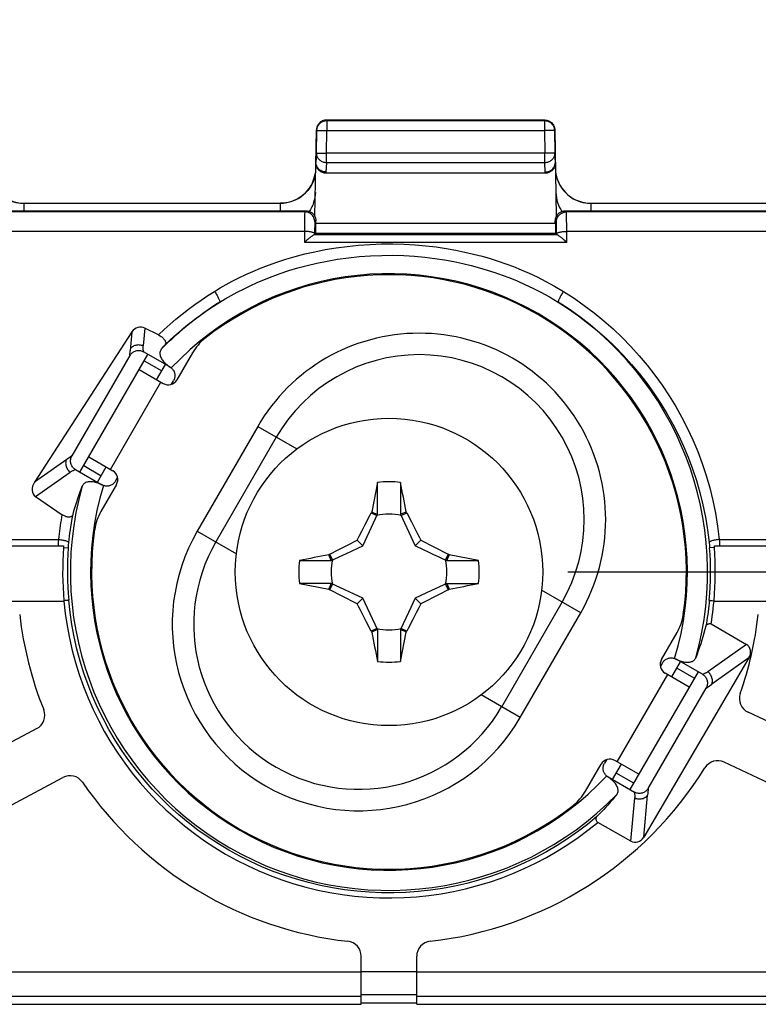
# Model space of a CAD drawing. Units: millimetres. Extents: x 135 to 439, y 164 to 277.
# Drawn here: x 351 to 366, y 164 to 184 of the extents above; entities that cross this region are included whole.
import ezdxf

# ---------------------------------------------------------------- set-up
doc = ezdxf.new("R2010")
doc.units = ezdxf.units.MM
doc.header["$LTSCALE"] = 30.734
doc.layers.get('0').update_dxf_attribs({"linetype": 'CONTINUOUS'})
for name, color, linetype in [('DRAFT', 7, 'CONTINUOUS'), ('RACCORDO', 7, 'CONTINUOUS'), ('TRASH', 7, 'CONTINUOUS')]:
    doc.layers.add(name, color=color, linetype=linetype)
doc.styles.get("Standard").update_dxf_attribs({"font": 'txt', "width": 0.8})
doc.dimstyles.new('DIMSTYLE_2', dxfattribs={"dimtxt": 3, "dimasz": 3, "dimexe": 1.5, "dimexo": 0.5, "dimgap": 0.75, "dimtad": 1, "dimdec": 1, "dimtxsty": 'STANDARD', "dimblk": '_FILLED', "dimblk1": '_FILLED', "dimblk2": '_FILLED', "dimcen": 0.09, "dimazin": 2, "dimtfac": 1, "dimtdec": 1, "dimtofl": 0, "dimtmove": 0, "dimatfit": 3, "dimldrblk": '_FILLED', "dimfxl": 1, "dimtolj": 1, "dimarcsym": 0})

# ---------------------------------------------------------------- blocks, each defined once
blk = doc.blocks.new('_FILLED')
at = {"color": 0, "linetype": 'BYBLOCK'}
blk.add_solid([(0, 0), (-1, 0.3167), (-1, -0.3167)], dxfattribs=at)
blk = doc.blocks.new('*D4')
at = {"color": 7, "linetype": 'CONTINUOUS'}
for p, q in [((362.058, 234.839), (429.058, 234.839)), ((427.558, 234.839), (427.558, 203.919)), ((427.558, 173), (427.558, 203.919)), ((362.058, 173), (429.058, 173))]:
    blk.add_line(p, q, dxfattribs=at)
at = {"color": 7, "linetype": 'CONTINUOUS', "xscale": 3, "yscale": 3, "zscale": 3}
for p, rotation in [((427.558, 234.839), 90), ((427.558, 173), 270)]:
    blk.add_blockref('_FILLED', p, dxfattribs=dict(at, rotation=rotation))

msp = doc.modelspace()

# ---------------------------------------------------------------- linework, layer by layer
at = {"color": 7, "linetype": 'CONTINUOUS'}
for p, q in [((352.377, 174.981), (353.727, 177.319)), ((354.61, 177.349), (354.301, 176.814)), ((353.899, 176.816), (354.074, 177.119)), ((353.552, 177.016), (354.028, 176.741)), ((352.552, 175.284), (353.028, 175.009)), ((352.724, 174.781), (352.899, 175.084)), ((353.101, 174.736), (352.793, 174.201)), ((358.28, 174.775), (358.166, 174.194)), ((358.28, 174.145), (358.28, 174.775)), ((358.737, 174.775), (358.737, 174.45)), ((358.737, 174.45), (358.737, 174.145)), ((358.033, 173.941), (358.127, 174.123)), ((358.127, 174.123), (358.154, 174.176)), ((358.166, 174.194), (358.154, 174.176)), ((358.154, 174.176), (358.27, 174.122)), ((358.166, 174.194), (358.204, 174.177)), ((358.204, 174.177), (358.242, 174.161)), ((358.242, 174.161), (358.28, 174.145)), ((358.737, 174.145), (358.851, 174.194)), ((358.747, 174.122), (358.863, 174.176)), ((358.863, 174.176), (358.851, 174.194)), ((358.863, 174.176), (358.958, 173.993)), ((357.967, 173.812), (358.033, 173.941)), ((358.958, 173.993), (359.024, 173.863)), ((357.915, 173.709), (357.967, 173.812)), ((359.024, 173.863), (359.076, 173.76)), ((359.076, 173.76), (359.114, 173.683)), ((357.645, 173.515), (357.748, 173.567)), ((357.748, 173.567), (357.825, 173.606)), ((357.825, 173.606), (357.877, 173.631)), ((357.877, 173.631), (357.915, 173.709)), ((357.989, 173.519), (357.877, 173.631)), ((359.028, 173.519), (359.14, 173.631)), ((359.114, 173.683), (359.14, 173.631)), ((359.14, 173.631), (359.218, 173.593)), ((359.218, 173.593), (359.321, 173.541)), ((359.321, 173.541), (359.45, 173.475)), ((265.563, 173.519), (352.054, 173.519)), ((357.332, 173.354), (357.314, 173.342)), ((357.363, 173.228), (357.314, 173.342)), ((357.332, 173.354), (357.515, 173.449)), ((357.386, 173.238), (357.332, 173.354)), ((357.515, 173.449), (357.645, 173.515)), ((359.45, 173.475), (359.632, 173.381)), ((359.685, 173.354), (359.631, 173.238)), ((359.632, 173.381), (359.685, 173.354)), ((359.703, 173.342), (359.685, 173.354)), ((360.284, 173.228), (359.703, 173.342)), ((364.963, 173.519), (379.582, 173.519)), ((356.733, 173.228), (357.058, 173.228)), ((357.058, 173.228), (357.363, 173.228)), ((359.67, 173.266), (359.653, 173.228)), ((359.653, 173.228), (360.284, 173.228)), ((357.363, 172.771), (356.733, 172.772)), ((356.733, 172.772), (357.314, 172.657)), ((357.332, 172.645), (357.386, 172.761)), ((357.347, 172.733), (357.363, 172.771)), ((359.631, 172.761), (359.685, 172.645)), ((359.653, 172.771), (359.96, 172.772)), ((359.653, 172.771), (359.703, 172.657)), ((359.96, 172.772), (360.284, 172.771)), ((357.314, 172.657), (357.331, 172.695)), ((357.314, 172.657), (357.332, 172.645)), ((357.331, 172.695), (357.347, 172.733)), ((359.685, 172.645), (359.502, 172.55)), ((359.685, 172.645), (359.703, 172.657)), ((352.06, 172.429), (352.06, 172.42)), ((357.67, 172.472), (357.541, 172.538)), ((357.773, 172.42), (357.67, 172.472)), ((357.877, 172.368), (357.989, 172.48)), ((357.902, 172.317), (357.877, 172.368)), ((359.028, 172.48), (359.14, 172.368)), ((359.14, 172.368), (359.101, 172.291)), ((359.192, 172.394), (359.14, 172.368)), ((359.269, 172.432), (359.192, 172.394)), ((359.372, 172.484), (359.269, 172.432)), ((359.502, 172.55), (359.372, 172.484)), ((364.956, 172.42), (364.957, 172.429)), ((357.941, 172.239), (357.902, 172.317)), ((357.993, 172.136), (357.941, 172.239)), ((359.05, 172.188), (358.984, 172.058)), ((359.101, 172.291), (359.05, 172.188)), ((358.059, 172.007), (357.993, 172.136)), ((358.154, 171.824), (358.059, 172.007)), ((358.984, 172.058), (358.89, 171.876)), ((364.9, 171.972), (365.599, 171.56)), ((358.27, 171.878), (358.154, 171.824)), ((358.154, 171.824), (358.166, 171.805)), ((358.28, 171.855), (358.166, 171.805)), ((358.28, 171.855), (358.28, 171.548)), ((358.737, 171.855), (358.736, 171.224)), ((358.736, 171.224), (358.851, 171.805)), ((358.775, 171.838), (358.737, 171.855)), ((358.863, 171.824), (358.747, 171.878)), ((358.813, 171.822), (358.775, 171.838)), ((358.851, 171.805), (358.813, 171.822)), ((358.851, 171.805), (358.863, 171.824)), ((358.89, 171.876), (358.863, 171.824)), ((363.915, 171.264), (364.224, 171.798)), ((358.28, 171.548), (358.28, 171.224)), ((365.65, 171.293), (363.563, 167.739)), ((364.118, 170.916), (364.293, 171.219)), ((364.639, 171.019), (363.289, 168.681)), ((364.464, 170.716), (363.989, 170.99)), ((363.464, 168.984), (362.989, 169.258)), ((362.407, 168.651), (362.715, 169.185)), ((362.943, 168.881), (363.118, 169.184)), ((363.307, 167.656), (362.65, 168.028)), ((357.958, 164.419), (357.958, 165.06)), ((359.058, 164.419), (359.058, 165.06)), ((343.608, 164.419), (357.958, 164.419)), ((357.958, 164.449), (359.058, 164.449)), ((359.058, 164.419), (375.258, 164.419))]:
    msp.add_line(p, q, dxfattribs=at)
at = {"color": 250, "linetype": 'CONTINUOUS'}
for p, q in [((353.652, 177.189), (353.999, 176.989)), ((352.985, 175.034), (353.985, 176.766)), ((355.905, 175.888), (354.705, 173.81)), ((355.905, 175.888), (356.68, 175.441)), ((356.273, 175.676), (355.073, 173.598)), ((352.452, 175.11), (352.799, 174.91)), ((354.705, 173.81), (355.48, 173.362)), ((351.949, 173.519), (351.952, 173.559)), ((351.952, 173.559), (351.955, 173.601)), ((351.955, 173.601), (351.958, 173.646)), ((365.059, 173.646), (365.062, 173.606)), ((365.062, 173.606), (365.065, 173.565)), ((365.065, 173.565), (365.067, 173.519)), ((352.053, 173.483), (352.147, 173.476)), ((364.964, 173.483), (364.87, 173.476)), ((362.311, 172.19), (361.536, 172.637)), ((352.086, 172.432), (352.06, 172.429)), ((352.108, 172.434), (352.086, 172.432)), ((352.126, 172.436), (352.108, 172.434)), ((360.744, 170.323), (361.944, 172.402)), ((364.899, 172.435), (364.92, 172.433)), ((364.92, 172.433), (364.957, 172.429)), ((361.111, 170.111), (362.311, 172.19)), ((365.599, 171.56), (364.831, 171.021)), ((365.65, 171.293), (364.912, 170.774)), ((364.564, 170.889), (364.218, 171.089)), ((364.031, 170.966), (363.031, 169.234)), ((361.111, 170.111), (360.336, 170.559)), ((363.364, 168.81), (363.018, 169.01)), ((363.307, 167.656), (363.384, 168.514)), ((363.563, 167.739), (363.637, 168.567)), ((357.958, 165.06), (344.808, 165.06)), ((359.058, 165.061), (357.958, 165.061)), ((373.912, 165.06), (359.058, 165.06)), ((357.958, 164.576), (343.902, 164.576)), ((359.058, 164.606), (357.958, 164.606)), ((374.928, 164.576), (359.058, 164.576))]:
    msp.add_line(p, q, dxfattribs=at)
at = {"color": 7, "linetype": 'CONTINUOUS'}
for points in [[(352.054, 173.519), (352.054, 173.513), (352.054, 173.507), (352.054, 173.501), (352.054, 173.495), (352.053, 173.489), (352.053, 173.483)], [(359.703, 173.342), (359.694, 173.323), (359.686, 173.304), (359.67, 173.266)], [(364.964, 173.483), (364.963, 173.489), (364.963, 173.495), (364.963, 173.501), (364.963, 173.507), (364.963, 173.513), (364.963, 173.519)], [(357.541, 172.538), (357.358, 172.631), (357.332, 172.645)], [(352.06, 172.42), (352.087, 172.174), (352.124, 171.929), (352.17, 171.686), (352.225, 171.444), (352.29, 171.202), (352.364, 170.964), (352.447, 170.729), (352.54, 170.497), (352.64, 170.269), (352.75, 170.046), (352.867, 169.828), (352.993, 169.615), (353.126, 169.407), (353.266, 169.205), (353.415, 169.008), (353.571, 168.817), (353.734, 168.632), (353.904, 168.454), (354.08, 168.282), (354.263, 168.117), (354.452, 167.959), (354.647, 167.808), (354.848, 167.664), (355.054, 167.529), (355.265, 167.401), (355.481, 167.282), (355.701, 167.171), (355.925, 167.068), (356.153, 166.974), (356.384, 166.889), (356.619, 166.813), (356.856, 166.745), (357.095, 166.687), (357.337, 166.638), (357.58, 166.597), (357.825, 166.567), (358.07, 166.545), (358.317, 166.533), (358.563, 166.531), (358.809, 166.538), (359.056, 166.554), (359.301, 166.579), (359.545, 166.614), (359.788, 166.658), (360.028, 166.711), (360.267, 166.774), (360.503, 166.845), (360.736, 166.926), (360.965, 167.015), (361.192, 167.113), (361.414, 167.219), (361.632, 167.334), (361.846, 167.457), (362.055, 167.588), (362.258, 167.727), (362.456, 167.874), (362.65, 168.028)], [(357.877, 172.368), (357.799, 172.407), (357.773, 172.42)], [(364.9, 171.972), (364.912, 172.046), (364.922, 172.121), (364.932, 172.195), (364.941, 172.27), (364.949, 172.345), (364.956, 172.42)], [(364.795, 171.925), (364.799, 171.935), (364.804, 171.943), (364.81, 171.951), (364.816, 171.958), (364.824, 171.963), (364.833, 171.967), (364.842, 171.971), (364.853, 171.973), (364.864, 171.974), (364.875, 171.975), (364.887, 171.974), (364.9, 171.972)], [(362.65, 168.028), (362.641, 168.039), (362.634, 168.049), (362.628, 168.059), (362.624, 168.07), (362.62, 168.08), (362.618, 168.09), (362.617, 168.1), (362.617, 168.11), (362.619, 168.119), (362.623, 168.128), (362.628, 168.136), (362.634, 168.144)]]:
    msp.add_lwpolyline(points, dxfattribs=at)
at = {"color": 250, "linetype": 'CONTINUOUS'}
for points in [[(352.154, 172.44), (352.152, 172.44), (352.15, 172.439), (352.146, 172.438), (352.14, 172.438), (352.134, 172.437), (352.126, 172.436)], [(364.863, 172.44), (364.864, 172.439), (364.867, 172.439), (364.871, 172.438), (364.877, 172.438), (364.883, 172.437), (364.899, 172.435)]]:
    msp.add_lwpolyline(points, dxfattribs=at)
at = {"color": 7, "linetype": 'CONTINUOUS'}
msp.add_circle((358.508, 173), 3.05, dxfattribs=at)
for centre, radius, start, end in [((358.508, 173), 5.9, 351.7655, 128.2345), ((355.476, 176.849), 1, 128.2345, 150), ((354.128, 176.914), 0.2, 240, 330), ((352.928, 174.836), 0.2, 330, 60), ((358.508, 173), 1.79, 82.6786, 97.3149), ((353.659, 173.701), 1, 150, 171.7655), ((358.508, 173), 5.9, 171.7655, 308.2345), ((358.508, 173), 6.474, 175.7193, 185.0565), ((358.508, 173), 6.474, 354.9434, 4.2807), ((358.508, 173), 1.79, 172.6786, 187.3149), ((358.508, 173), 1.79, 352.6786, 7.3149), ((363.358, 172.298), 1, 330, 351.7655), ((358.508, 173), 1.79, 262.6786, 277.3149), ((364.089, 171.164), 0.2, 150, 240), ((362.889, 169.085), 0.2, 60, 150), ((361.541, 169.151), 1, 308.2345, 330)]:
    msp.add_arc(centre, radius, start, end, dxfattribs=at)
at = {"color": 250, "linetype": 'CONTINUOUS'}
for centre, radius, start, end in [((359.108, 174.039), 3.699, 330, 150), ((359.108, 174.039), 3.274, 330, 150), ((357.908, 171.96), 3.699, 150, 330), ((357.908, 171.96), 3.274, 150, 330)]:
    msp.add_arc(centre, radius, start, end, dxfattribs=at)
at = {"color": 7, "linetype": 'CONTINUOUS'}
for centre, major_axis, ratio, start_param, end_param in [((-166.385, 72.347), (-535.114, 0), 0.995125, -2.949148, -2.948035), ((459.161, -351.894), (-0.001, -535.114), 0.995125, -2.949146, -2.948033), ((257.856, 697.893), (0, 535.114), 0.995125, -2.949148, -2.948035), ((883.402, 273.652), (535.114, 0), 0.995125, -2.949148, -2.948035), ((365.457, 171.372), (0.191, 0.145), 0.833445, -1.112835, 0.328188), ((363.399, 167.866), (0.022, 0.231), 0.860316, -3.509023, -2.068)]:
    msp.add_ellipse(centre, major_axis=major_axis, ratio=ratio, start_param=start_param, end_param=end_param, dxfattribs=at)
at = {"layer": 'DRAFT', "color": 7, "linetype": 'CONTINUOUS'}
for p, q in [((353.991, 177.419), (354.016, 177.449)), ((354.016, 177.449), (354.04, 177.479)), ((354.04, 177.479), (354.065, 177.509))]:
    msp.add_line(p, q, dxfattribs=at)
at = {"layer": 'DRAFT', "color": 250, "linetype": 'CONTINUOUS'}
for points in [[(353.936, 177.705), (354.048, 177.812), (354.164, 177.916), (354.282, 178.017), (354.404, 178.116), (354.528, 178.213), (354.655, 178.306), (354.783, 178.397), (354.914, 178.485), (355.048, 178.569)], [(354.065, 177.509), (354.176, 177.613), (354.289, 177.716), (354.405, 177.815), (354.524, 177.913), (354.646, 178.007), (354.77, 178.099), (354.896, 178.188), (355.024, 178.273), (355.154, 178.356)], [(351.958, 173.646), (351.964, 173.701), (351.97, 173.756), (351.977, 173.811), (351.984, 173.865), (351.992, 173.919), (352, 173.973), (352.009, 174.027), (352.018, 174.081), (352.027, 174.135)], [(352.157, 173.583), (352.164, 173.647), (352.171, 173.71), (352.179, 173.773), (352.188, 173.836), (352.198, 173.899), (352.208, 173.962), (352.218, 174.024), (352.229, 174.087), (352.241, 174.149)], [(362.634, 168.144), (362.445, 167.99), (362.25, 167.843), (362.05, 167.703), (361.844, 167.572), (361.634, 167.448), (361.419, 167.333), (361.199, 167.225), (360.976, 167.127), (360.749, 167.037), (360.519, 166.955), (360.286, 166.883), (360.05, 166.819), (359.812, 166.765), (359.572, 166.72), (359.331, 166.684), (359.088, 166.657), (358.845, 166.639), (358.601, 166.631), (358.357, 166.632), (358.113, 166.643), (357.87, 166.662), (357.628, 166.691), (357.386, 166.73), (357.147, 166.777), (356.91, 166.834), (356.674, 166.9), (356.442, 166.974), (356.213, 167.058), (355.987, 167.15), (355.764, 167.251), (355.546, 167.36), (355.332, 167.477), (355.123, 167.603), (354.918, 167.736), (354.719, 167.878), (354.525, 168.026), (354.337, 168.182), (354.156, 168.346), (353.981, 168.515), (353.812, 168.692), (353.65, 168.875), (353.496, 169.063), (353.348, 169.258), (353.208, 169.459), (353.076, 169.664), (352.952, 169.875), (352.836, 170.09), (352.728, 170.309), (352.629, 170.533), (352.538, 170.761), (352.456, 170.993), (352.382, 171.23), (352.317, 171.471), (352.262, 171.713), (352.216, 171.955), (352.18, 172.197), (352.154, 172.44)], [(364.863, 172.44), (364.858, 172.383), (364.852, 172.325), (364.845, 172.268), (364.838, 172.21), (364.831, 172.153), (364.823, 172.096), (364.814, 172.039), (364.805, 171.982), (364.795, 171.925)]]:
    msp.add_lwpolyline(points, dxfattribs=at)
at = {"layer": 'DRAFT', "color": 7, "linetype": 'CONTINUOUS'}
for points in [[(353.936, 177.705), (353.953, 177.696), (353.97, 177.686), (353.986, 177.675), (354, 177.665), (354.014, 177.653), (354.027, 177.642), (354.038, 177.63), (354.049, 177.617), (354.057, 177.605), (354.065, 177.593), (354.071, 177.581), (354.075, 177.569), (354.078, 177.558), (354.079, 177.547), (354.078, 177.537), (354.076, 177.527), (354.071, 177.518), (354.065, 177.509)], [(352.241, 174.149), (352.259, 174.211), (352.277, 174.272), (352.296, 174.334), (352.315, 174.395), (352.335, 174.457), (352.356, 174.518), (352.377, 174.58), (352.399, 174.641), (352.422, 174.702)], [(352.241, 174.149), (352.237, 174.138), (352.233, 174.128), (352.227, 174.12), (352.221, 174.112), (352.214, 174.106), (352.206, 174.101), (352.197, 174.096), (352.188, 174.093), (352.178, 174.09), (352.167, 174.089), (352.156, 174.088), (352.144, 174.089), (352.132, 174.09), (352.12, 174.093), (352.107, 174.096), (352.095, 174.1), (352.082, 174.105), (352.068, 174.111), (352.055, 174.118), (352.041, 174.126), (352.027, 174.135)], [(364.795, 171.925), (364.777, 171.855), (364.757, 171.785), (364.736, 171.715), (364.715, 171.645), (364.693, 171.575), (364.669, 171.505), (364.645, 171.436), (364.62, 171.367), (364.595, 171.297)], [(363.026, 168.58), (362.984, 168.529), (362.942, 168.479), (362.899, 168.43), (362.856, 168.381), (362.812, 168.332), (362.769, 168.284), (362.724, 168.237), (362.68, 168.19), (362.634, 168.144)]]:
    msp.add_lwpolyline(points, dxfattribs=at)
at = {"layer": 'DRAFT', "color": 250, "linetype": 'CONTINUOUS'}
for start, end in [(122.0594, 135.6265), (344.3735, 57.9406), (164.3735, 315.6265)]:
    msp.add_arc((358.508, 173), 6.32, start, end, dxfattribs=at)
at = {"layer": 'RACCORDO', "color": 7, "linetype": 'CONTINUOUS'}
for p, q in [((361.598, 181.969), (357.269, 181.969)), ((357.039, 180.056), (357.069, 181.773)), ((361.798, 181.773), (361.828, 180.056)), ((357.069, 181.313), (357.057, 181.13)), ((361.61, 180.914), (357.257, 180.914)), ((351.261, 180.319), (356.355, 180.319)), ((362.511, 180.319), (367.605, 180.319)), ((350.758, 180.169), (356.858, 180.169)), ((362.008, 180.169), (368.108, 180.169)), ((357.058, 179.916), (357.058, 179.969)), ((361.808, 179.916), (361.808, 179.969)), ((357.032, 179.693), (357.055, 179.716)), ((361.835, 179.693), (361.812, 179.716)), ((353.936, 177.705), (353.665, 177.841)), ((353.409, 177.768), (351.477, 174.783)), ((353.368, 177.296), (352.218, 175.304)), ((354.16, 177.069), (353.641, 177.369)), ((354.19, 177.05), (354.201, 177.039)), ((354.193, 176.726), (354.234, 176.796)), ((354.241, 176.809), (354.234, 176.796)), ((352.291, 175.031), (352.81, 174.73)), ((353.084, 174.804), (353.124, 174.874)), ((351.498, 174.495), (352.027, 174.135)), ((350.884, 172.419), (352.06, 172.42)), ((364.956, 172.42), (366.133, 172.419)), ((363.933, 171.196), (363.893, 171.126)), ((364.726, 170.969), (364.206, 171.269)), ((363.649, 168.704), (364.799, 170.696)), ((375.472, 165.536), (365.632, 170.218)), ((351.521, 169.892), (343.403, 165.556)), ((362.823, 169.274), (362.783, 169.204)), ((362.776, 169.19), (362.783, 169.204)), ((373.912, 165.06), (365.16, 169.225)), ((344.808, 165.06), (352.039, 168.921)), ((362.827, 168.949), (362.816, 168.96)), ((362.856, 168.931), (363.376, 168.63)), ((357.958, 165.06), (357.958, 165.372)), ((359.058, 165.06), (359.058, 165.372))]:
    msp.add_line(p, q, dxfattribs=at)
at = {"layer": 'RACCORDO', "color": 250, "linetype": 'CONTINUOUS'}
for p, q in [((357.277, 181.96), (357.269, 181.969)), ((357.277, 181.96), (361.59, 181.96)), ((357.277, 181.96), (357.277, 181.76)), ((361.598, 181.969), (361.59, 181.96)), ((361.59, 181.96), (361.59, 181.76)), ((357.077, 181.764), (357.069, 181.773)), ((357.069, 181.313), (357.077, 181.764)), ((357.077, 181.764), (357.277, 181.76)), ((357.269, 181.309), (357.277, 181.76)), ((357.277, 181.76), (361.59, 181.76)), ((361.789, 181.764), (361.59, 181.76)), ((361.59, 181.76), (361.597, 181.309)), ((361.798, 181.773), (361.789, 181.764)), ((361.789, 181.764), (361.797, 181.313)), ((357.069, 181.313), (357.269, 181.309)), ((361.597, 181.309), (357.269, 181.309)), ((357.269, 181.121), (357.269, 181.309)), ((361.797, 181.313), (361.597, 181.309)), ((361.597, 181.121), (361.597, 181.309)), ((361.809, 181.13), (361.797, 181.313)), ((357.269, 181.121), (357.257, 180.939)), ((361.597, 181.121), (357.269, 181.121)), ((361.609, 180.939), (361.597, 181.121)), ((357.257, 180.939), (357.257, 180.914)), ((361.61, 180.914), (361.609, 180.939)), ((351.261, 180.319), (351.261, 180.318)), ((351.261, 180.318), (356.355, 180.318)), ((351.261, 180.318), (351.264, 180.169)), ((356.353, 180.169), (356.355, 180.318)), ((356.355, 180.318), (356.355, 180.319)), ((356.949, 180.191), (356.927, 180.157)), ((361.918, 180.191), (361.939, 180.157)), ((362.511, 180.319), (362.511, 180.318)), ((362.511, 180.318), (367.605, 180.318)), ((362.511, 180.318), (362.514, 180.169)), ((356.837, 180.148), (350.78, 180.148)), ((356.834, 180.03), (356.833, 179.94)), ((356.835, 180.083), (356.834, 180.03)), ((356.858, 180.169), (356.837, 180.148)), ((362.03, 180.148), (362.008, 180.169)), ((368.087, 180.148), (362.03, 180.148)), ((362.032, 180.092), (362.031, 180.117)), ((362.032, 180.06), (362.032, 180.092)), ((362.033, 180.001), (362.032, 180.06)), ((362.034, 179.876), (362.033, 180.001)), ((356.833, 179.94), (356.831, 179.537)), ((357.034, 179.865), (357.033, 179.823)), ((357.033, 179.823), (357.033, 179.772)), ((357.034, 179.889), (357.034, 179.865)), ((357.058, 179.969), (357.037, 179.948)), ((361.808, 179.916), (357.058, 179.916)), ((361.83, 179.948), (361.808, 179.969)), ((361.832, 179.895), (361.832, 179.914)), ((361.833, 179.873), (361.832, 179.895)), ((361.834, 179.832), (361.833, 179.873)), ((361.834, 179.785), (361.834, 179.832)), ((362.035, 179.537), (362.034, 179.876)), ((356.832, 179.759), (350.785, 179.759)), ((361.841, 179.692), (357.026, 179.692)), ((357.033, 179.772), (357.032, 179.693)), ((361.812, 179.716), (357.055, 179.716)), ((361.835, 179.693), (361.834, 179.785)), ((368.082, 179.759), (362.035, 179.759)), ((362.035, 179.537), (356.831, 179.537)), ((353.665, 177.841), (353.633, 177.486)), ((353.409, 177.768), (353.375, 177.387)), ((353.368, 177.296), (353.375, 177.387)), ((352.218, 175.304), (352.18, 175.278)), ((352.18, 175.278), (351.477, 174.783)), ((351.498, 174.495), (352.186, 174.979)), ((350.556, 173.646), (351.958, 173.646)), ((352.151, 173.521), (352.153, 173.545)), ((364.86, 173.583), (364.862, 173.562)), ((364.862, 173.562), (364.865, 173.539)), ((364.865, 173.539), (364.867, 173.515)), ((365.059, 173.646), (368.311, 173.646)), ((352.147, 173.476), (352.149, 173.498)), ((352.149, 173.498), (352.151, 173.521)), ((364.799, 170.696), (364.837, 170.722)), ((364.837, 170.722), (364.912, 170.774)), ((363.649, 168.704), (363.641, 168.613)), ((363.641, 168.613), (363.637, 168.567))]:
    msp.add_line(p, q, dxfattribs=at)
at = {"layer": 'RACCORDO', "color": 7, "linetype": 'CONTINUOUS'}
for points in [[(357.269, 181.969), (357.248, 181.968), (357.228, 181.965), (357.207, 181.96), (357.188, 181.952), (357.17, 181.943), (357.152, 181.932), (357.136, 181.919), (357.121, 181.904), (357.108, 181.888), (357.097, 181.871), (357.087, 181.853), (357.079, 181.834), (357.074, 181.814), (357.07, 181.793), (357.069, 181.773)], [(361.598, 181.969), (361.619, 181.968), (361.639, 181.965), (361.659, 181.96), (361.679, 181.952), (361.697, 181.943), (361.715, 181.932), (361.731, 181.919), (361.746, 181.904), (361.759, 181.888), (361.77, 181.871), (361.78, 181.853), (361.788, 181.834), (361.793, 181.814), (361.797, 181.793), (361.798, 181.773)], [(357.257, 180.914), (357.24, 180.915), (357.223, 180.918), (357.207, 180.921), (357.19, 180.927), (357.174, 180.934), (357.159, 180.942), (357.144, 180.952), (357.13, 180.963), (357.117, 180.975), (357.105, 180.989), (357.094, 181.004), (357.085, 181.02), (357.076, 181.037), (357.069, 181.055), (357.064, 181.073), (357.06, 181.092), (357.058, 181.111), (357.057, 181.131)], [(357.257, 180.939), (357.236, 180.94), (357.215, 180.943), (357.195, 180.948), (357.175, 180.956), (357.157, 180.965), (357.139, 180.976), (357.123, 180.988), (357.108, 181.003), (357.095, 181.018), (357.083, 181.035), (357.074, 181.053), (357.067, 181.071), (357.061, 181.09), (357.058, 181.109), (357.057, 181.129)], [(361.609, 180.939), (361.63, 180.94), (361.651, 180.943), (361.672, 180.948), (361.691, 180.956), (361.71, 180.965), (361.728, 180.976), (361.744, 180.989), (361.759, 181.003), (361.772, 181.018), (361.783, 181.035), (361.793, 181.053), (361.8, 181.072), (361.805, 181.091), (361.808, 181.11), (361.809, 181.13)], [(361.809, 181.131), (361.809, 181.111), (361.807, 181.092), (361.803, 181.073), (361.797, 181.055), (361.791, 181.037), (361.782, 181.02), (361.773, 181.004), (361.762, 180.989), (361.75, 180.975), (361.737, 180.963), (361.723, 180.952), (361.708, 180.942), (361.693, 180.934), (361.677, 180.927), (361.66, 180.921), (361.644, 180.918), (361.627, 180.915), (361.61, 180.914)], [(356.858, 180.169), (356.874, 180.169), (356.888, 180.167), (356.903, 180.164), (356.918, 180.16), (356.932, 180.155), (356.945, 180.149), (356.959, 180.142), (356.971, 180.134), (356.983, 180.126), (356.995, 180.116), (357.005, 180.105), (357.015, 180.094), (357.024, 180.082), (357.032, 180.069), (357.039, 180.056)], [(357.039, 180.056), (357.045, 180.042), (357.05, 180.028), (357.053, 180.014), (357.056, 179.999), (357.058, 179.984), (357.058, 179.969)], [(361.808, 179.969), (361.809, 179.984), (361.811, 179.999), (361.813, 180.014), (361.817, 180.028), (361.822, 180.042), (361.828, 180.056)], [(361.828, 180.056), (361.835, 180.069), (361.843, 180.082), (361.852, 180.094), (361.862, 180.105), (361.872, 180.116), (361.884, 180.126), (361.896, 180.134), (361.908, 180.142), (361.921, 180.149), (361.935, 180.155), (361.949, 180.16), (361.964, 180.164), (361.978, 180.167), (361.993, 180.169), (362.008, 180.169)], [(357.026, 179.692), (357.023, 179.692), (357.018, 179.69), (357.013, 179.687), (357.007, 179.684), (356.999, 179.68), (356.991, 179.674), (356.982, 179.668), (356.972, 179.661), (356.961, 179.652), (356.95, 179.643), (356.938, 179.633), (356.924, 179.622), (356.911, 179.61), (356.896, 179.597), (356.881, 179.583), (356.865, 179.569), (356.848, 179.553), (356.831, 179.537)], [(362.035, 179.537), (362.018, 179.553), (362.002, 179.569), (361.986, 179.583), (361.971, 179.597), (361.956, 179.61), (361.942, 179.622), (361.929, 179.633), (361.917, 179.643), (361.905, 179.652), (361.895, 179.661), (361.885, 179.668), (361.876, 179.674), (361.868, 179.68), (361.86, 179.684), (361.854, 179.687), (361.849, 179.69), (361.844, 179.692), (361.841, 179.692)], [(353.368, 177.296), (353.377, 177.31), (353.388, 177.324), (353.399, 177.337), (353.412, 177.349), (353.426, 177.359), (353.441, 177.369), (353.456, 177.377), (353.472, 177.384), (353.489, 177.389), (353.506, 177.393), (353.523, 177.395), (353.541, 177.396), (353.558, 177.395), (353.576, 177.393), (353.593, 177.389), (353.609, 177.384), (353.625, 177.377), (353.641, 177.369)], [(353.991, 177.419), (353.981, 177.405), (353.973, 177.39), (353.968, 177.375), (353.964, 177.359), (353.963, 177.342), (353.963, 177.325), (353.966, 177.308), (353.97, 177.29), (353.976, 177.272), (353.983, 177.255), (353.993, 177.236), (354.004, 177.218), (354.016, 177.201), (354.03, 177.183), (354.045, 177.166), (354.061, 177.149), (354.079, 177.132), (354.098, 177.115), (354.119, 177.099), (354.141, 177.083), (354.165, 177.066)], [(354.16, 177.069), (354.166, 177.066), (354.17, 177.063), (354.175, 177.059), (354.18, 177.056), (354.185, 177.052), (354.189, 177.049)], [(354.201, 177.039), (354.212, 177.027), (354.221, 177.015), (354.23, 177.002), (354.237, 176.989), (354.244, 176.975), (354.25, 176.96), (354.254, 176.945), (354.257, 176.93), (354.26, 176.915), (354.26, 176.899)], [(354.26, 176.899), (354.26, 176.884), (354.259, 176.869), (354.256, 176.853), (354.252, 176.838), (354.247, 176.824), (354.241, 176.809)], [(352.291, 175.031), (352.276, 175.04), (352.262, 175.051), (352.249, 175.062), (352.238, 175.075), (352.227, 175.089), (352.218, 175.104), (352.21, 175.119), (352.203, 175.135), (352.198, 175.152), (352.194, 175.169), (352.192, 175.186), (352.191, 175.204), (352.192, 175.221), (352.194, 175.238), (352.198, 175.256), (352.203, 175.272), (352.21, 175.288), (352.218, 175.304)], [(352.815, 174.728), (352.789, 174.74), (352.763, 174.751), (352.739, 174.761), (352.715, 174.77), (352.691, 174.776), (352.669, 174.782), (352.646, 174.786), (352.624, 174.79), (352.602, 174.791), (352.581, 174.792), (352.561, 174.791), (352.542, 174.789), (352.523, 174.785), (352.506, 174.78), (352.49, 174.773), (352.475, 174.765), (352.461, 174.756), (352.449, 174.745), (352.439, 174.732), (352.43, 174.718), (352.422, 174.702)], [(352.842, 174.716), (352.837, 174.718), (352.831, 174.72), (352.826, 174.722), (352.821, 174.725), (352.816, 174.728), (352.81, 174.731)], [(353.007, 174.729), (352.993, 174.722), (352.979, 174.716), (352.964, 174.711), (352.949, 174.707), (352.934, 174.705), (352.918, 174.704), (352.903, 174.704), (352.887, 174.705), (352.872, 174.707), (352.857, 174.71), (352.842, 174.714)], [(353.084, 174.804), (353.075, 174.79), (353.066, 174.778), (353.056, 174.766), (353.045, 174.756), (353.033, 174.746), (353.02, 174.737), (353.007, 174.729)], [(363.933, 171.196), (363.942, 171.209), (363.951, 171.221), (363.961, 171.233), (363.972, 171.244), (363.984, 171.254), (363.996, 171.263), (364.01, 171.271)], [(364.01, 171.271), (364.024, 171.278), (364.038, 171.284), (364.053, 171.288), (364.068, 171.292), (364.083, 171.294), (364.098, 171.295), (364.114, 171.295), (364.129, 171.294), (364.145, 171.292), (364.16, 171.289), (364.175, 171.285)], [(364.174, 171.284), (364.18, 171.282), (364.185, 171.279), (364.191, 171.277), (364.196, 171.274), (364.201, 171.272), (364.206, 171.269)], [(364.202, 171.271), (364.228, 171.259), (364.253, 171.248), (364.278, 171.238), (364.302, 171.23), (364.325, 171.223), (364.348, 171.217), (364.371, 171.213), (364.393, 171.21), (364.414, 171.208), (364.435, 171.207), (364.456, 171.208), (364.475, 171.211), (364.493, 171.214), (364.511, 171.22), (364.527, 171.226), (364.542, 171.234), (364.556, 171.244), (364.568, 171.255), (364.578, 171.267), (364.587, 171.282), (364.595, 171.297)], [(364.726, 170.969), (364.741, 170.959), (364.755, 170.949), (364.767, 170.937), (364.779, 170.924), (364.79, 170.91), (364.799, 170.896), (364.807, 170.88), (364.814, 170.864), (364.819, 170.847), (364.823, 170.83), (364.825, 170.813), (364.826, 170.796), (364.825, 170.778), (364.823, 170.761), (364.819, 170.744), (364.814, 170.727), (364.807, 170.711), (364.799, 170.696)], [(362.756, 169.1), (362.757, 169.115), (362.758, 169.131), (362.761, 169.146), (362.765, 169.161), (362.77, 169.176), (362.776, 169.19)], [(362.816, 168.96), (362.805, 168.972), (362.796, 168.984), (362.787, 168.997), (362.779, 169.011), (362.773, 169.025), (362.767, 169.039), (362.763, 169.054), (362.759, 169.069), (362.757, 169.084), (362.756, 169.1)], [(362.856, 168.931), (362.851, 168.934), (362.846, 168.937), (362.842, 168.94), (362.837, 168.943), (362.832, 168.947), (362.828, 168.951)], [(363.026, 168.58), (363.036, 168.594), (363.043, 168.609), (363.049, 168.625), (363.053, 168.641), (363.054, 168.657), (363.054, 168.674), (363.051, 168.691), (363.047, 168.709), (363.041, 168.727), (363.033, 168.745), (363.024, 168.763), (363.013, 168.781), (363.001, 168.799), (362.987, 168.816), (362.972, 168.833), (362.956, 168.85), (362.938, 168.867), (362.919, 168.884), (362.898, 168.9), (362.876, 168.917), (362.852, 168.933)], [(363.649, 168.704), (363.64, 168.689), (363.629, 168.675), (363.617, 168.662), (363.605, 168.651), (363.591, 168.64), (363.576, 168.63), (363.561, 168.622), (363.544, 168.616), (363.528, 168.611), (363.511, 168.607), (363.493, 168.604), (363.476, 168.604), (363.459, 168.604), (363.441, 168.607), (363.424, 168.611), (363.408, 168.616), (363.391, 168.622), (363.376, 168.63)]]:
    msp.add_lwpolyline(points, dxfattribs=at)
at = {"layer": 'RACCORDO', "color": 250, "linetype": 'CONTINUOUS'}
for points in [[(357.077, 181.764), (357.078, 181.781), (357.081, 181.798), (357.085, 181.815), (357.09, 181.831), (357.097, 181.847), (357.105, 181.862), (357.115, 181.877), (357.125, 181.89), (357.137, 181.903), (357.15, 181.915), (357.164, 181.925), (357.178, 181.934), (357.194, 181.942), (357.21, 181.949), (357.226, 181.954), (357.243, 181.957), (357.26, 181.96), (357.277, 181.96)], [(361.59, 181.96), (361.607, 181.96), (361.624, 181.957), (361.641, 181.954), (361.657, 181.949), (361.673, 181.942), (361.689, 181.934), (361.703, 181.925), (361.717, 181.915), (361.73, 181.903), (361.741, 181.89), (361.752, 181.877), (361.762, 181.862), (361.77, 181.847), (361.777, 181.831), (361.782, 181.815), (361.786, 181.798), (361.788, 181.781), (361.789, 181.764)], [(357.269, 181.121), (357.252, 181.122), (357.234, 181.125), (357.217, 181.128), (357.201, 181.133), (357.184, 181.14), (357.169, 181.148), (357.154, 181.157), (357.14, 181.167), (357.127, 181.178), (357.115, 181.191), (357.105, 181.204), (357.096, 181.218), (357.088, 181.233), (357.081, 181.248), (357.076, 181.264), (357.072, 181.28), (357.07, 181.296), (357.069, 181.313)], [(361.797, 181.313), (361.797, 181.296), (361.795, 181.28), (361.791, 181.264), (361.786, 181.248), (361.779, 181.233), (361.771, 181.218), (361.762, 181.204), (361.751, 181.191), (361.74, 181.178), (361.727, 181.167), (361.713, 181.157), (361.698, 181.148), (361.682, 181.14), (361.666, 181.133), (361.65, 181.128), (361.632, 181.125), (361.615, 181.122), (361.597, 181.121)], [(350.564, 180.95), (350.571, 180.899), (350.581, 180.849), (350.596, 180.799), (350.613, 180.751), (350.635, 180.704), (350.659, 180.659), (350.687, 180.615), (350.719, 180.574), (350.753, 180.536), (350.79, 180.499), (350.829, 180.466), (350.871, 180.436), (350.915, 180.409), (350.961, 180.385), (351.008, 180.365), (351.057, 180.348), (351.107, 180.335), (351.158, 180.325), (351.21, 180.32), (351.261, 180.318)], [(357.052, 180.95), (357.046, 180.899), (357.035, 180.849), (357.021, 180.799), (357.004, 180.751), (356.982, 180.704), (356.957, 180.659), (356.929, 180.615), (356.898, 180.574), (356.864, 180.536), (356.827, 180.499), (356.788, 180.466), (356.746, 180.436), (356.702, 180.409), (356.656, 180.385), (356.608, 180.365), (356.559, 180.348), (356.509, 180.335), (356.459, 180.325), (356.407, 180.32), (356.355, 180.318)], [(361.814, 180.95), (361.821, 180.899), (361.831, 180.849), (361.846, 180.799), (361.863, 180.751), (361.885, 180.704), (361.909, 180.659), (361.937, 180.615), (361.969, 180.574), (362.003, 180.536), (362.04, 180.499), (362.079, 180.466), (362.121, 180.436), (362.165, 180.409), (362.211, 180.385), (362.258, 180.365), (362.307, 180.348), (362.357, 180.335), (362.408, 180.325), (362.46, 180.32), (362.511, 180.318)], [(357.047, 180.534), (357.044, 180.482), (357.038, 180.431), (357.027, 180.381), (357.013, 180.331), (356.995, 180.283), (356.974, 180.236), (356.949, 180.191)], [(361.82, 180.534), (361.823, 180.482), (361.829, 180.431), (361.84, 180.381), (361.854, 180.331), (361.871, 180.283), (361.893, 180.236), (361.918, 180.191)], [(356.837, 180.148), (356.837, 180.146), (356.837, 180.143), (356.836, 180.137), (356.836, 180.13), (356.836, 180.121), (356.835, 180.11), (356.835, 180.083)], [(357.037, 179.948), (357.036, 179.969), (357.033, 179.99), (357.027, 180.01), (357.02, 180.029), (357.01, 180.048), (356.999, 180.066), (356.986, 180.082), (356.971, 180.097), (356.955, 180.11), (356.937, 180.121), (356.919, 180.131), (356.899, 180.138), (356.879, 180.144), (356.858, 180.147), (356.837, 180.148)], [(361.83, 179.948), (361.831, 179.969), (361.834, 179.99), (361.839, 180.01), (361.847, 180.029), (361.856, 180.048), (361.868, 180.066), (361.881, 180.082), (361.896, 180.097), (361.912, 180.11), (361.93, 180.121), (361.948, 180.131), (361.968, 180.138), (361.988, 180.144), (362.009, 180.147), (362.03, 180.148)], [(362.031, 180.117), (362.031, 180.128), (362.031, 180.136), (362.03, 180.142), (362.03, 180.146), (362.03, 180.148)], [(357.037, 179.948), (357.037, 179.947), (357.037, 179.945), (357.036, 179.942), (357.036, 179.937), (357.036, 179.932), (357.035, 179.925), (357.035, 179.917), (357.035, 179.909), (357.034, 179.889)], [(361.832, 179.914), (361.832, 179.923), (361.831, 179.93), (361.831, 179.936), (361.831, 179.941), (361.83, 179.944), (361.83, 179.947), (361.83, 179.948)], [(357.032, 179.715), (357.031, 179.719), (357.027, 179.724), (357.022, 179.728), (357.014, 179.732), (357.004, 179.737), (356.993, 179.74), (356.98, 179.744), (356.965, 179.747), (356.949, 179.75), (356.931, 179.753), (356.913, 179.755), (356.893, 179.757), (356.873, 179.758), (356.853, 179.759), (356.832, 179.759)], [(361.835, 179.715), (361.836, 179.719), (361.84, 179.724), (361.845, 179.728), (361.853, 179.732), (361.863, 179.737), (361.874, 179.74), (361.887, 179.744), (361.902, 179.747), (361.918, 179.75), (361.936, 179.753), (361.954, 179.755), (361.973, 179.757), (361.993, 179.758), (362.014, 179.759), (362.035, 179.759)], [(355.048, 178.569), (355.158, 178.637), (355.275, 178.703), (355.399, 178.77), (355.529, 178.836), (355.665, 178.901), (355.808, 178.965), (355.96, 179.029), (356.119, 179.09), (356.286, 179.15), (356.461, 179.206), (356.644, 179.261), (356.836, 179.311), (357.036, 179.357), (357.244, 179.398), (357.458, 179.434), (357.679, 179.463), (357.906, 179.486), (358.133, 179.502), (358.36, 179.51), (358.587, 179.511), (358.81, 179.505), (359.026, 179.493), (359.238, 179.474), (359.442, 179.45), (359.64, 179.421), (359.831, 179.387), (360.014, 179.35), (360.188, 179.309), (360.355, 179.266), (360.517, 179.219), (360.673, 179.17), (360.825, 179.117), (360.978, 179.06), (361.133, 178.998), (361.288, 178.931), (361.45, 178.855), (361.617, 178.768), (361.791, 178.673), (361.969, 178.569)], [(355.154, 178.356), (355.261, 178.421), (355.374, 178.486), (355.494, 178.551), (355.619, 178.616), (355.751, 178.68), (355.89, 178.743), (356.036, 178.805), (356.19, 178.866), (356.351, 178.925), (356.521, 178.981), (356.699, 179.034), (356.884, 179.084), (357.078, 179.13), (357.28, 179.171), (357.488, 179.207), (357.703, 179.236), (357.923, 179.259), (358.144, 179.275), (358.364, 179.283), (358.585, 179.285), (358.801, 179.279), (359.012, 179.266), (359.217, 179.247), (359.416, 179.223), (359.608, 179.194), (359.793, 179.16), (359.97, 179.123), (360.139, 179.082), (360.301, 179.039), (360.458, 178.993), (360.609, 178.944), (360.756, 178.892), (360.904, 178.836), (361.054, 178.775), (361.204, 178.708), (361.36, 178.634), (361.523, 178.551), (361.691, 178.458), (361.863, 178.356)], [(355.048, 178.569), (355.058, 178.553), (355.068, 178.537), (355.078, 178.521), (355.087, 178.505), (355.097, 178.489), (355.106, 178.474), (355.114, 178.458), (355.121, 178.444), (355.128, 178.43), (355.135, 178.417), (355.14, 178.405), (355.145, 178.394), (355.149, 178.384), (355.152, 178.376), (355.154, 178.369), (355.155, 178.363), (355.155, 178.359), (355.154, 178.356)], [(361.969, 178.569), (361.959, 178.553), (361.949, 178.537), (361.939, 178.521), (361.929, 178.505), (361.92, 178.489), (361.911, 178.474), (361.903, 178.458), (361.895, 178.444), (361.888, 178.43), (361.882, 178.417), (361.877, 178.405), (361.872, 178.394), (361.868, 178.384), (361.865, 178.376), (361.863, 178.369), (361.862, 178.363), (361.862, 178.359), (361.863, 178.356)], [(361.969, 178.569), (362.179, 178.433), (362.383, 178.291), (362.581, 178.142), (362.772, 177.986), (362.956, 177.823), (363.135, 177.653), (363.307, 177.476), (363.473, 177.293), (363.633, 177.103), (363.785, 176.907), (363.929, 176.706), (364.066, 176.499), (364.196, 176.287), (364.317, 176.069), (364.43, 175.848), (364.535, 175.622), (364.632, 175.391), (364.72, 175.156), (364.799, 174.914), (364.871, 174.668), (364.932, 174.417), (364.984, 174.164), (365.026, 173.907), (365.059, 173.646)], [(361.863, 178.356), (362.067, 178.225), (362.265, 178.086), (362.456, 177.941), (362.641, 177.79), (362.82, 177.632), (362.993, 177.468), (363.16, 177.297), (363.322, 177.119), (363.476, 176.935), (363.623, 176.745), (363.764, 176.55), (363.897, 176.349), (364.022, 176.143), (364.14, 175.933), (364.25, 175.718), (364.351, 175.499), (364.445, 175.276), (364.53, 175.047), (364.608, 174.813), (364.677, 174.574), (364.737, 174.331), (364.788, 174.085), (364.829, 173.836), (364.86, 173.583)], [(353.633, 177.486), (353.616, 177.492), (353.598, 177.498), (353.579, 177.501), (353.56, 177.504), (353.541, 177.505), (353.521, 177.504), (353.502, 177.501), (353.484, 177.498), (353.466, 177.492), (353.448, 177.485), (353.432, 177.477), (353.417, 177.467), (353.403, 177.457), (353.39, 177.445), (353.379, 177.432)], [(353.641, 177.369), (353.638, 177.382), (353.636, 177.396), (353.634, 177.409), (353.633, 177.423), (353.632, 177.436), (353.632, 177.448), (353.632, 177.461), (353.632, 177.473), (353.633, 177.486)], [(352.105, 175.225), (352.1, 175.209), (352.096, 175.193), (352.094, 175.175), (352.093, 175.157), (352.094, 175.139), (352.096, 175.12), (352.101, 175.102), (352.107, 175.084), (352.114, 175.066), (352.123, 175.049), (352.133, 175.033), (352.145, 175.018), (352.158, 175.003), (352.171, 174.99), (352.186, 174.979)], [(352.291, 175.031), (352.278, 175.026), (352.265, 175.021), (352.252, 175.016), (352.24, 175.01), (352.229, 175.004), (352.217, 174.998), (352.207, 174.992), (352.196, 174.985), (352.186, 174.979)], [(351.958, 173.646), (351.978, 173.644), (351.998, 173.641), (352.018, 173.638), (352.037, 173.634), (352.055, 173.63), (352.073, 173.626), (352.089, 173.622), (352.103, 173.617), (352.117, 173.613), (352.128, 173.608), (352.138, 173.603), (352.145, 173.598), (352.151, 173.593), (352.155, 173.588), (352.157, 173.583)], [(352.153, 173.545), (352.155, 173.57), (352.157, 173.583)], [(365.059, 173.646), (365.039, 173.644), (365.018, 173.641), (364.999, 173.638), (364.98, 173.634), (364.961, 173.63), (364.944, 173.626), (364.928, 173.622), (364.913, 173.617), (364.9, 173.613), (364.889, 173.608), (364.879, 173.603), (364.871, 173.598), (364.866, 173.593), (364.862, 173.588), (364.86, 173.583)], [(364.867, 173.515), (364.869, 173.489), (364.87, 173.476)], [(364.726, 170.969), (364.739, 170.973), (364.752, 170.978), (364.764, 170.984), (364.776, 170.989), (364.788, 170.995), (364.799, 171.001), (364.81, 171.007), (364.821, 171.014), (364.831, 171.021)], [(364.912, 170.774), (364.917, 170.79), (364.921, 170.807), (364.923, 170.824), (364.924, 170.842), (364.923, 170.86), (364.92, 170.879), (364.916, 170.897), (364.91, 170.915), (364.903, 170.933), (364.894, 170.95), (364.883, 170.966), (364.872, 170.982), (364.859, 170.996), (364.845, 171.009), (364.831, 171.021)], [(363.376, 168.63), (363.379, 168.617), (363.381, 168.603), (363.382, 168.59), (363.384, 168.577), (363.384, 168.564), (363.385, 168.551), (363.385, 168.538), (363.384, 168.526), (363.384, 168.514)], [(363.384, 168.514), (363.401, 168.507), (363.419, 168.502), (363.438, 168.498), (363.457, 168.495), (363.476, 168.495), (363.495, 168.495), (363.514, 168.498), (363.533, 168.502), (363.551, 168.507), (363.568, 168.514), (363.585, 168.522), (363.6, 168.532), (363.614, 168.543), (363.626, 168.554), (363.637, 168.567)]]:
    msp.add_lwpolyline(points, dxfattribs=at)
at = {"layer": 'RACCORDO', "color": 7, "linetype": 'CONTINUOUS'}
for centre, radius, start, end in [((351.261, 181.019), 0.7, 189.4762, 270), ((356.355, 181.019), 0.7, 270, 350.5238), ((362.511, 181.019), 0.7, 189.4762, 270), ((358.508, 173), 7.375, 186.5868, 201.7445), ((358.508, 173), 7.375, 340.9089, 353.4132), ((365.761, 170.489), 0.3, 160.9089, 244.5504), ((351.38, 170.156), 0.3, 298.103, 21.7445), ((365.031, 168.954), 0.3, 64.5504, 148.1918), ((358.508, 173), 7.375, 276.3585, 328.1918), ((352.18, 168.657), 0.3, 34.4615, 118.103), ((358.508, 173), 7.375, 214.4615, 263.6415), ((357.658, 165.372), 0.3, 0, 83.6415), ((359.358, 165.372), 0.3, 96.3585, 180)]:
    msp.add_arc(centre, radius, start, end, dxfattribs=at)
at = {"layer": 'RACCORDO', "color": 250, "linetype": 'CONTINUOUS'}
for radius, start, end in [(5.92, 343.1658, 136.8342), (5.92, 163.1658, 316.8342), (6.379, 175.7193, 185.0339), (6.379, 354.9661, 4.2807)]:
    msp.add_arc((358.508, 173), radius, start, end, dxfattribs=at)
at = {"layer": 'RACCORDO', "color": 7, "linetype": 'CONTINUOUS'}
for centre, major_axis, ratio, start_param, end_param in [((357.055, 179.916), (0, 0.2), 0.017455, -3.124139, -1.570796), ((361.812, 179.916), (0, 0.2), 0.017455, -4.712389, -3.159046), ((362.035, 179.693), (0.2, 0), 0.017971, -3.123623, -2.899712), ((353.575, 177.654), (0.049, 0.202), 0.96354, -0.219369, 1.221654), ((351.661, 174.699), (0.184, 0.186), 0.755325, -4.445087, -3.004064)]:
    msp.add_ellipse(centre, major_axis=major_axis, ratio=ratio, start_param=start_param, end_param=end_param, dxfattribs=at)
at = {"layer": 'TRASH', "color": 7, "linetype": 'CONTINUOUS'}
for p, q in [((358.121, 173.802), (358.28, 174.145)), ((358.737, 174.145), (358.982, 173.619)), ((357.989, 173.519), (358.121, 173.802)), ((358.982, 173.619), (359.028, 173.519)), ((357.363, 173.228), (357.665, 173.369)), ((357.665, 173.369), (357.889, 173.473)), ((357.889, 173.473), (357.989, 173.519)), ((359.028, 173.519), (359.061, 173.504)), ((359.631, 173.238), (359.653, 173.228)), ((357.989, 172.48), (357.363, 172.771)), ((359.653, 172.771), (359.352, 172.631)), ((359.352, 172.631), (359.128, 172.527)), ((358.035, 172.38), (357.989, 172.48)), ((358.28, 171.855), (358.035, 172.38)), ((359.028, 172.48), (358.896, 172.197)), ((359.128, 172.527), (359.028, 172.48)), ((358.896, 172.197), (358.737, 171.855))]:
    msp.add_line(p, q, dxfattribs=at)
for points in [[(359.061, 173.504), (359.163, 173.457), (359.198, 173.44)], [(359.198, 173.44), (359.272, 173.406), (359.311, 173.387)], [(359.311, 173.387), (359.393, 173.349), (359.437, 173.329), (359.483, 173.307)], [(359.483, 173.307), (359.579, 173.262), (359.631, 173.238)]]:
    msp.add_lwpolyline(points, dxfattribs=at)
for start, end in [(77.9847, 102.0154), (167.9846, 192.0153), (347.9846, 12.0153), (257.9847, 282.0154)]:
    msp.add_arc((358.508, 173), 1.147, start, end, dxfattribs=at)

# ---------------------------------------------------------------- dimensions: what is measured, and where the dimension line sits
at = {"color": 7, "linetype": 'CONTINUOUS'}
dim = msp.add_linear_dim(base=(427.558, 234.839), p1=(361.558, 173), p2=(361.558, 234.839), angle=90, dimstyle='DIMSTYLE_2', dxfattribs=at)
dim.commit()
dim.dimension.update_dxf_attribs({"geometry": '*D4', "text_midpoint": (427.558, 199.848), "dimtype": 160})

doc.saveas('drawing.dxf')
